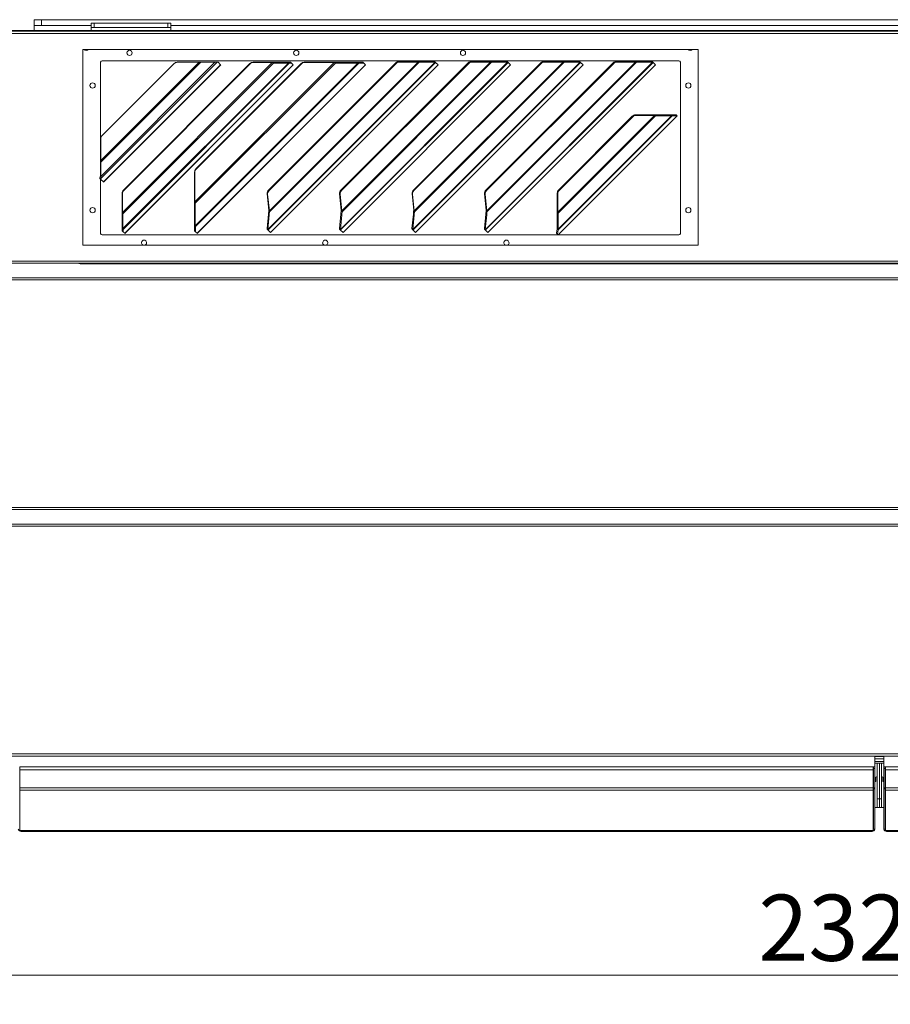
# Model space of a CAD drawing. Units: millimetres. Extents: x 182 to 22291, y 332 to 5832.
# Drawn here: x 3568 to 4169, y 3258 to 3937 of the extents above; entities that cross this region are included whole.
import ezdxf

# ---------------------------------------------------------------- set-up
doc = ezdxf.new("R2010")
doc.units = ezdxf.units.MM
doc.header["$LTSCALE"] = 20
doc.layers.add('AM - Dimension', color=9, linetype='Continuous', lineweight=5, true_color=0x808080)
doc.layers.add('AM - Drawing', color=7, linetype='Continuous', lineweight=5)
doc.styles.add('Libre Frankling 9pkt Light', font='txt.shx')
doc.dimstyles.new('AM salgstegninger', dxfattribs={"dimscale": 20, "dimtxt": 2.28, "dimasz": 2, "dimexe": 1, "dimexo": 0.5, "dimgap": 0.5, "dimtad": 1, "dimdec": 0, "dimrnd": 1e-08, "dimtxsty": 'Libre Frankling 9pkt Light', "dimblk": 'Filled-2', "dimcen": 0.09, "dimdle": 6, "dimclrd": 8, "dimclre": 8, "dimclrt": 7, "dimadec": 0, "dimazin": 2, "dimtfac": 1, "dimtdec": 0, "dimtmove": 0, "dimatfit": 3, "dimldrblk": 'Filled-2', "dimfxl": 1, "dimtolj": 1, "dimlwd": 0, "dimlwe": 0, "dimarcsym": 0})

# ---------------------------------------------------------------- blocks, each defined once
blk = doc.blocks.new('Filled-2')
at = {"color": 0}
for p, q in [((0, 0), (-1, 0.25)), ((-1, 0.25), (-1, -0.25)), ((-1, 0), (0, 0)), ((-1, -0.25), (0, 0))]:
    blk.add_line(p, q, dxfattribs=at)
at = {"color": 0, "flags": 128}
blk.add_lwpolyline([(-1, -0.25), (0, 0), (-1, 0.25), (-1, -0.25)], dxfattribs=at)
at = {"color": 0}
blk.add_solid([(-1, -0.25), (0, 0), (-1, 0.25), (-1, -0.25)], dxfattribs=at)
blk = doc.blocks.new('*D65')
at = {"layer": 'AM - Dimension', "color": 8, "lineweight": 0, "transparency": 16777216}
for p, q in [((2999.39, 3420.3), (2999.39, 3257.56)), ((5323.64, 3420.8), (5323.64, 3257.56)), ((3039.39, 3277.56), (5283.64, 3277.56))]:
    blk.add_line(p, q, dxfattribs=at)
at = {"layer": 'Defpoints', "color": 0, "transparency": 16777216}
for p in [(2999.39, 3430.3), (5323.64, 3430.8), (5323.64, 3277.56)]:
    blk.add_point(p, dxfattribs=at)
at = {"layer": 'AM - Dimension', "color": 8, "lineweight": 0, "transparency": 16777216, "xscale": 40, "yscale": 40, "zscale": 40, "rotation": 180}
blk.add_blockref('Filled-2', (2999.39, 3277.56), dxfattribs=at)
at = {"layer": 'AM - Dimension', "color": 8, "lineweight": 0, "transparency": 16777216, "xscale": 40, "yscale": 40, "zscale": 40}
blk.add_blockref('Filled-2', (5323.64, 3277.56), dxfattribs=at)
at = {"layer": 'AM - Dimension', "color": 7, "lineweight": 5, "transparency": 16777216, "insert": (4077.91, 3310.36), "char_height": 45.6, "attachment_point": 4, "style": 'Libre Frankling 9pkt Light'}
blk.add_mtext('\\A1;2324', dxfattribs=at)

msp = doc.modelspace()

# ---------------------------------------------------------------- linework, layer by layer
at = {"layer": 'AM - Drawing'}
for p, q in [((3578.39, 3936.8), (3583.39, 3936.8)), ((3578.39, 3936.8), (3578.39, 3932.8)), ((3583.39, 3932.8), (3583.39, 3936.8)), ((4921.79, 3936.8), (3583.39, 3936.8)), ((3617.64, 3934.45), (3617.64, 3931.45)), ((3617.64, 3934.45), (3619.64, 3934.45)), ((3619.64, 3931.45), (3619.64, 3934.45)), ((3670.64, 3934.45), (3619.64, 3934.45)), ((3670.64, 3934.45), (3672.64, 3934.45)), ((3670.64, 3934.45), (3670.64, 3931.45)), ((3672.64, 3931.45), (3672.64, 3934.45)), ((3005.25, 3928.8), (5317.53, 3928.8)), ((5317.53, 3927.3), (3005.25, 3927.3)), ((5304.89, 3929.4), (3017.89, 3929.4)), ((3583.39, 3932.8), (3578.39, 3932.8)), ((3578.39, 3929.4), (3578.39, 3932.8)), ((3583.39, 3932.8), (3617.64, 3932.8)), ((3619.64, 3931.45), (3617.64, 3931.45)), ((3617.64, 3929.4), (3617.64, 3931.45)), ((3619.64, 3931.45), (3670.64, 3931.45)), ((3672.64, 3931.45), (3670.64, 3931.45)), ((3672.64, 3932.8), (4812.64, 3932.8)), ((3672.64, 3929.4), (3672.64, 3931.45)), ((3611.89, 3916.3), (4036.39, 3916.3)), ((3611.89, 3781.3), (3611.89, 3916.3)), ((4036.39, 3916.3), (4036.39, 3781.3)), ((3624.14, 3838.91), (3624.14, 3907.4)), ((3624.36, 3839.59), (3692.18, 3907.4)), ((3704.58, 3907.4), (3624.36, 3827.19)), ((3624.36, 3828.72), (3703.05, 3907.4)), ((3693.26, 3907.4), (3624.36, 3838.5)), ((3625.14, 3908.4), (4023.14, 3908.4)), ((3674.89, 3906.52), (3625.24, 3856.87)), ((3626.09, 3824.87), (3706.9, 3905.67)), ((3639.19, 3803.85), (3742.56, 3907.22)), ((3743.51, 3906.9), (3639.51, 3802.9)), ((3639.51, 3792.72), (3753.69, 3906.9)), ((3754.24, 3906.72), (3639.69, 3792.17)), ((3639.91, 3819.22), (3727.19, 3906.5)), ((3727.38, 3906.32), (3640.09, 3819.03)), ((3677.01, 3907.4), (3692.18, 3907.4)), ((3689.19, 3811.17), (3785.24, 3907.22)), ((3786.19, 3906.9), (3689.51, 3810.22)), ((3689.51, 3794.68), (3801.73, 3906.9)), ((3802.28, 3906.72), (3689.69, 3794.13)), ((3689.91, 3833.86), (3762.55, 3906.5)), ((3762.74, 3906.32), (3690.09, 3833.67)), ((3693.26, 3907.4), (3692.18, 3907.4)), ((3693.26, 3907.4), (3703.05, 3907.4)), ((3704.58, 3907.4), (3703.05, 3907.4)), ((3704.58, 3907.4), (3705.17, 3907.4)), ((3706.9, 3905.67), (3705.17, 3907.4)), ((3707.01, 3905.56), (3706.9, 3905.67)), ((3727.38, 3906.32), (3727.19, 3906.5)), ((3729.35, 3907.4), (3729.53, 3907.22)), ((3742.38, 3907.4), (3729.35, 3907.4)), ((3729.53, 3907.22), (3742.56, 3907.22)), ((3739.58, 3792.05), (3854.92, 3907.39)), ((3855.27, 3907.27), (3739.72, 3791.72)), ((3827.75, 3907), (3739.99, 3819.24)), ((3828.11, 3906.65), (3740.34, 3818.88)), ((3740.58, 3804.96), (3843.23, 3907.61)), ((3843.91, 3907.39), (3740.71, 3804.2)), ((3742.56, 3907.22), (3742.38, 3907.4)), ((3742.38, 3907.4), (3743.01, 3907.4)), ((3742.56, 3907.22), (3743.51, 3906.9)), ((3753.19, 3907.4), (3743.01, 3907.4)), ((3743.51, 3906.9), (3743.01, 3907.4)), ((3743.51, 3906.9), (3753.69, 3906.9)), ((3753.19, 3907.4), (3753.56, 3907.4)), ((3753.69, 3906.9), (3753.19, 3907.4)), ((3755.17, 3907.4), (3753.56, 3907.4)), ((3754.24, 3906.72), (3753.56, 3907.4)), ((3753.69, 3906.9), (3754.24, 3906.72)), ((3754.24, 3906.72), (3755.85, 3906.72)), ((3755.85, 3906.72), (3755.17, 3907.4)), ((3756.96, 3905.61), (3755.85, 3906.72)), ((3762.74, 3906.32), (3762.55, 3906.5)), ((3764.7, 3907.4), (3764.89, 3907.22)), ((3785.06, 3907.4), (3764.7, 3907.4)), ((3764.89, 3907.22), (3785.24, 3907.22)), ((3785.24, 3907.22), (3785.06, 3907.4)), ((3785.06, 3907.4), (3785.69, 3907.4)), ((3785.24, 3907.22), (3786.19, 3906.9)), ((3801.23, 3907.4), (3785.69, 3907.4)), ((3786.19, 3906.9), (3785.69, 3907.4)), ((3786.19, 3906.9), (3801.73, 3906.9)), ((3789.58, 3792.05), (3904.92, 3907.39)), ((3905.27, 3907.27), (3789.72, 3791.72)), ((3877.75, 3907), (3789.99, 3819.24)), ((3878.11, 3906.65), (3790.34, 3818.88)), ((3790.58, 3804.96), (3893.23, 3907.61)), ((3893.91, 3907.39), (3790.71, 3804.2)), ((3801.23, 3907.4), (3801.6, 3907.4)), ((3801.73, 3906.9), (3801.23, 3907.4)), ((3805.17, 3907.4), (3801.6, 3907.4)), ((3802.28, 3906.72), (3801.6, 3907.4)), ((3801.73, 3906.9), (3802.28, 3906.72)), ((3802.28, 3906.72), (3805.85, 3906.72)), ((3805.85, 3906.72), (3805.17, 3907.4)), ((3806.96, 3905.61), (3805.85, 3906.72)), ((3828.11, 3906.65), (3827.75, 3907)), ((3842.88, 3907.97), (3829.99, 3907.97)), ((3830.35, 3907.61), (3829.99, 3907.97)), ((3830.35, 3907.61), (3843.23, 3907.61)), ((3839.58, 3792.05), (3954.92, 3907.39)), ((3955.27, 3907.27), (3839.72, 3791.72)), ((3927.75, 3907), (3839.99, 3819.24)), ((3928.11, 3906.65), (3840.34, 3818.88)), ((3840.58, 3804.96), (3943.23, 3907.61)), ((3943.91, 3907.39), (3840.71, 3804.2)), ((3843.23, 3907.61), (3842.88, 3907.97)), ((3843.33, 3907.97), (3843.49, 3907.81)), ((3854.34, 3907.97), (3843.33, 3907.97)), ((3843.49, 3907.81), (3843.91, 3907.39)), ((3843.91, 3907.39), (3854.92, 3907.39)), ((3854.92, 3907.39), (3854.34, 3907.97)), ((3854.6, 3907.97), (3854.58, 3907.97)), ((3854.58, 3907.97), (3855.27, 3907.27)), ((3855.3, 3907.27), (3854.6, 3907.97)), ((3855.27, 3907.27), (3855.3, 3907.27)), ((3856.99, 3905.58), (3855.3, 3907.27)), ((3878.11, 3906.65), (3877.75, 3907)), ((3892.88, 3907.97), (3879.99, 3907.97)), ((3880.35, 3907.61), (3879.99, 3907.97)), ((3880.35, 3907.61), (3893.23, 3907.61)), ((3889.58, 3792.05), (4004.92, 3907.39)), ((4005.27, 3907.27), (3889.72, 3791.72)), ((3977.75, 3907), (3889.99, 3819.24)), ((3978.11, 3906.65), (3890.34, 3818.88)), ((3890.58, 3804.96), (3993.23, 3907.61)), ((3993.91, 3907.39), (3890.71, 3804.2)), ((3893.23, 3907.61), (3892.88, 3907.97)), ((3893.33, 3907.97), (3893.49, 3907.81)), ((3904.34, 3907.97), (3893.33, 3907.97)), ((3893.49, 3907.81), (3893.91, 3907.39)), ((3893.91, 3907.39), (3904.92, 3907.39)), ((3904.92, 3907.39), (3904.34, 3907.97)), ((3904.6, 3907.97), (3904.58, 3907.97)), ((3904.58, 3907.97), (3905.27, 3907.27)), ((3905.3, 3907.27), (3904.6, 3907.97)), ((3905.27, 3907.27), (3905.3, 3907.27)), ((3906.99, 3905.58), (3905.3, 3907.27)), ((3928.11, 3906.65), (3927.75, 3907)), ((3942.88, 3907.97), (3929.99, 3907.97)), ((3930.35, 3907.61), (3929.99, 3907.97)), ((3930.35, 3907.61), (3943.23, 3907.61)), ((3943.23, 3907.61), (3942.88, 3907.97)), ((3943.33, 3907.97), (3943.49, 3907.81)), ((3954.34, 3907.97), (3943.33, 3907.97)), ((3943.49, 3907.81), (3943.91, 3907.39)), ((3943.91, 3907.39), (3954.92, 3907.39)), ((3954.92, 3907.39), (3954.34, 3907.97)), ((3954.6, 3907.97), (3954.58, 3907.97)), ((3954.58, 3907.97), (3955.27, 3907.27)), ((3955.3, 3907.27), (3954.6, 3907.97)), ((3955.27, 3907.27), (3955.3, 3907.27)), ((3956.99, 3905.58), (3955.3, 3907.27)), ((3978.11, 3906.65), (3977.75, 3907)), ((3992.88, 3907.97), (3979.99, 3907.97)), ((3980.35, 3907.61), (3979.99, 3907.97)), ((3980.35, 3907.61), (3993.23, 3907.61)), ((3993.23, 3907.61), (3992.88, 3907.97)), ((3993.33, 3907.97), (3993.49, 3907.81)), ((4004.34, 3907.97), (3993.33, 3907.97)), ((3993.49, 3907.81), (3993.91, 3907.39)), ((3993.91, 3907.39), (4004.92, 3907.39)), ((4004.92, 3907.39), (4004.34, 3907.97)), ((4004.6, 3907.97), (4004.58, 3907.97)), ((4004.58, 3907.97), (4005.27, 3907.27)), ((4005.3, 3907.27), (4004.6, 3907.97)), ((4005.27, 3907.27), (4005.3, 3907.27)), ((4006.99, 3905.58), (4005.3, 3907.27)), ((4024.14, 3907.4), (4024.14, 3789.4)), ((3707.01, 3905.56), (3626.2, 3824.76)), ((3640.8, 3789.45), (3756.96, 3905.61)), ((3757.01, 3905.56), (3640.85, 3789.4)), ((3690.8, 3789.45), (3806.96, 3905.61)), ((3807.01, 3905.56), (3690.85, 3789.4)), ((3741.39, 3789.99), (3856.99, 3905.58)), ((3857.01, 3905.56), (3741.41, 3789.97)), ((3757.01, 3905.56), (3756.96, 3905.61)), ((3791.39, 3789.99), (3906.99, 3905.58)), ((3907.01, 3905.56), (3791.41, 3789.97)), ((3807.01, 3905.56), (3806.96, 3905.61)), ((3841.39, 3789.99), (3956.99, 3905.58)), ((3957.01, 3905.56), (3841.41, 3789.97)), ((3857.01, 3905.56), (3856.99, 3905.58)), ((3891.39, 3789.99), (4006.99, 3905.58)), ((4007.01, 3905.56), (3891.41, 3789.97)), ((3907.01, 3905.56), (3906.99, 3905.58)), ((3957.01, 3905.56), (3956.99, 3905.58)), ((4007.01, 3905.56), (4006.99, 3905.58)), ((3939.57, 3803.95), (4006.39, 3870.78)), ((3939.8, 3792.26), (4018.08, 3870.55)), ((4007.07, 3870.55), (3939.8, 3803.28)), ((3939.9, 3788.5), (4021.83, 3870.43)), ((4018.43, 3870.43), (3939.91, 3791.91)), ((4021.87, 3870.42), (3939.92, 3788.48)), ((3990.92, 3870.16), (3940.19, 3819.43)), ((3991.27, 3869.81), (3940.54, 3819.08)), ((3991.27, 3869.81), (3990.92, 3870.16)), ((4006.04, 3871.13), (3993.15, 3871.13)), ((3993.51, 3870.78), (3993.15, 3871.13)), ((3993.51, 3870.78), (4006.39, 3870.78)), ((4006.39, 3870.78), (4006.04, 3871.13)), ((4017.5, 3871.13), (4006.49, 3871.13)), ((4006.49, 3871.13), (4006.65, 3870.97)), ((4006.65, 3870.97), (4007.07, 3870.55)), ((4007.07, 3870.55), (4018.08, 3870.55)), ((4017.5, 3871.13), (4018.08, 3870.55)), ((4021.14, 3871.13), (4017.74, 3871.13)), ((4017.74, 3871.13), (4018.43, 3870.43)), ((4018.43, 3870.43), (4021.83, 3870.43)), ((4021.14, 3871.13), (4021.83, 3870.43)), ((4021.16, 3871.13), (4021.87, 3870.42)), ((3624.36, 3839.59), (3624.36, 3854.75)), ((3624.36, 3838.5), (3624.09, 3838.77)), ((3624.09, 3838.77), (3624.09, 3828.99)), ((3624.36, 3828.72), (3624.36, 3838.5)), ((3689.19, 3831.52), (3689.01, 3831.71)), ((3689.01, 3831.71), (3689.01, 3811.36)), ((3689.19, 3811.17), (3689.19, 3831.52)), ((3689.91, 3833.86), (3690.09, 3833.67)), ((3624.36, 3827.19), (3623.71, 3827.84)), ((3623.71, 3827.84), (3623.71, 3827.25)), ((3624.36, 3826.6), (3623.71, 3827.25)), ((3624.23, 3828.86), (3624.09, 3828.99)), ((3624.14, 3789.4), (3624.14, 3826.82)), ((3624.36, 3828.72), (3624.23, 3828.86)), ((3624.36, 3826.6), (3624.36, 3827.19)), ((3626.09, 3824.87), (3624.36, 3826.6)), ((3626.09, 3824.87), (3626.17, 3824.79)), ((3626.17, 3824.79), (3626.2, 3824.76)), ((3639.91, 3819.22), (3640.09, 3819.03)), ((3739.99, 3819.24), (3740.34, 3818.88)), ((3789.99, 3819.24), (3790.34, 3818.88)), ((3839.99, 3819.24), (3840.34, 3818.88)), ((3889.99, 3819.24), (3890.34, 3818.88)), ((3940.19, 3819.43), (3940.54, 3819.08)), ((3639.19, 3816.88), (3639.01, 3817.06)), ((3639.01, 3817.06), (3639.01, 3804.03)), ((3639.19, 3803.85), (3639.19, 3816.88)), ((3689.19, 3811.17), (3689.01, 3811.36)), ((3689.11, 3810.62), (3689.01, 3810.72)), ((3689.01, 3810.72), (3689.01, 3795.18)), ((3689.51, 3810.22), (3689.11, 3810.62)), ((3739.04, 3816.72), (3739.39, 3816.37)), ((3739.04, 3816.72), (3740.22, 3805.31)), ((3740.58, 3804.96), (3739.39, 3816.37)), ((3789.04, 3816.72), (3789.39, 3816.37)), ((3789.04, 3816.72), (3790.22, 3805.31)), ((3790.58, 3804.96), (3789.39, 3816.37)), ((3839.04, 3816.72), (3839.39, 3816.37)), ((3839.04, 3816.72), (3840.22, 3805.31)), ((3840.58, 3804.96), (3839.39, 3816.37)), ((3889.04, 3816.72), (3889.39, 3816.37)), ((3889.04, 3816.72), (3890.22, 3805.31)), ((3890.58, 3804.96), (3889.39, 3816.37)), ((3939.57, 3816.84), (3939.22, 3817.19)), ((3939.22, 3817.19), (3939.22, 3804.31)), ((3939.57, 3803.95), (3939.57, 3816.84)), ((3639.19, 3803.85), (3639.01, 3804.03)), ((3689.51, 3794.68), (3689.51, 3810.22)), ((3740.13, 3804.77), (3739.97, 3803.14)), ((3740.39, 3804.52), (3740.13, 3804.77)), ((3740.38, 3805.16), (3740.22, 3805.31)), ((3740.58, 3804.96), (3740.38, 3805.16)), ((3740.71, 3804.2), (3740.39, 3804.52)), ((3740.55, 3802.56), (3740.71, 3804.2)), ((3790.13, 3804.77), (3789.97, 3803.14)), ((3790.39, 3804.52), (3790.13, 3804.77)), ((3790.38, 3805.16), (3790.22, 3805.31)), ((3790.58, 3804.96), (3790.38, 3805.16)), ((3790.71, 3804.2), (3790.39, 3804.52)), ((3790.55, 3802.56), (3790.71, 3804.2)), ((3840.13, 3804.77), (3839.97, 3803.14)), ((3840.39, 3804.52), (3840.13, 3804.77)), ((3840.38, 3805.16), (3840.22, 3805.31)), ((3840.58, 3804.96), (3840.38, 3805.16)), ((3840.71, 3804.2), (3840.39, 3804.52)), ((3840.55, 3802.56), (3840.71, 3804.2)), ((3890.13, 3804.77), (3889.97, 3803.14)), ((3890.39, 3804.52), (3890.13, 3804.77)), ((3890.38, 3805.16), (3890.22, 3805.31)), ((3890.58, 3804.96), (3890.38, 3805.16)), ((3890.71, 3804.2), (3890.39, 3804.52)), ((3890.55, 3802.56), (3890.71, 3804.2)), ((3939.57, 3803.95), (3939.22, 3804.31)), ((3939.38, 3803.7), (3939.22, 3803.86)), ((3939.22, 3803.86), (3939.22, 3792.84)), ((3639.11, 3803.3), (3639.01, 3803.4)), ((3639.01, 3803.4), (3639.01, 3793.22)), ((3639.51, 3802.9), (3639.11, 3803.3)), ((3639.51, 3792.72), (3639.51, 3802.9)), ((3739.98, 3802.67), (3738.98, 3792.66)), ((3739.56, 3792.08), (3740.56, 3802.1)), ((3740.55, 3802.56), (3739.97, 3803.14)), ((3739.97, 3803.14), (3739.98, 3802.67)), ((3740.56, 3802.1), (3739.98, 3802.67)), ((3740.56, 3802.1), (3740.55, 3802.56)), ((3789.98, 3802.67), (3788.98, 3792.66)), ((3789.56, 3792.08), (3790.56, 3802.1)), ((3790.55, 3802.56), (3789.97, 3803.14)), ((3789.97, 3803.14), (3789.98, 3802.67)), ((3790.56, 3802.1), (3789.98, 3802.67)), ((3790.56, 3802.1), (3790.55, 3802.56)), ((3839.98, 3802.67), (3838.98, 3792.66)), ((3839.56, 3792.08), (3840.56, 3802.1)), ((3840.55, 3802.56), (3839.97, 3803.14)), ((3839.97, 3803.14), (3839.98, 3802.67)), ((3840.56, 3802.1), (3839.98, 3802.67)), ((3840.56, 3802.1), (3840.55, 3802.56)), ((3889.98, 3802.67), (3888.98, 3792.66)), ((3889.56, 3792.08), (3890.56, 3802.1)), ((3890.55, 3802.56), (3889.97, 3803.14)), ((3889.97, 3803.14), (3889.98, 3802.67)), ((3890.56, 3802.1), (3889.98, 3802.67)), ((3890.56, 3802.1), (3890.55, 3802.56)), ((3939.8, 3803.28), (3939.38, 3803.7)), ((3939.8, 3792.26), (3939.8, 3803.28)), ((3639.51, 3792.72), (3639.01, 3793.22)), ((3639.69, 3792.17), (3639.01, 3792.85)), ((3639.01, 3792.85), (3639.01, 3791.24)), ((3639.69, 3790.56), (3639.01, 3791.24)), ((3639.69, 3790.56), (3639.69, 3792.17)), ((3640.8, 3789.45), (3639.69, 3790.56)), ((3689.51, 3794.68), (3689.01, 3795.18)), ((3689.69, 3794.13), (3689.01, 3794.81)), ((3689.01, 3794.81), (3689.01, 3791.24)), ((3689.69, 3790.56), (3689.01, 3791.24)), ((3689.69, 3790.56), (3689.69, 3794.13)), ((3690.8, 3789.45), (3689.69, 3790.56)), ((3739.56, 3792.08), (3738.98, 3792.66)), ((3738.98, 3792.66), (3739, 3792.63)), ((3739.25, 3792.37), (3739, 3792.63)), ((3739.33, 3792.11), (3739.02, 3792.42)), ((3739.02, 3792.42), (3739.02, 3792.39)), ((3739.72, 3791.69), (3739.02, 3792.39)), ((3739.02, 3792.39), (3739.02, 3792.36)), ((3739.72, 3791.66), (3739.02, 3792.36)), ((3739.58, 3792.05), (3739.25, 3792.37)), ((3739.72, 3791.72), (3739.33, 3792.11)), ((3739.58, 3792.05), (3739.56, 3792.08)), ((3739.72, 3791.69), (3739.72, 3791.72)), ((3739.72, 3791.66), (3739.72, 3791.69)), ((3741.39, 3789.99), (3739.72, 3791.66)), ((3789.56, 3792.08), (3788.98, 3792.66)), ((3788.98, 3792.66), (3789, 3792.63)), ((3789.25, 3792.37), (3789, 3792.63)), ((3789.33, 3792.11), (3789.02, 3792.42)), ((3789.02, 3792.42), (3789.02, 3792.39)), ((3789.72, 3791.69), (3789.02, 3792.39)), ((3789.02, 3792.39), (3789.02, 3792.36)), ((3789.72, 3791.66), (3789.02, 3792.36)), ((3789.58, 3792.05), (3789.25, 3792.37)), ((3789.72, 3791.72), (3789.33, 3792.11)), ((3789.58, 3792.05), (3789.56, 3792.08)), ((3789.72, 3791.69), (3789.72, 3791.72)), ((3789.72, 3791.66), (3789.72, 3791.69)), ((3791.39, 3789.99), (3789.72, 3791.66)), ((3839.56, 3792.08), (3838.98, 3792.66)), ((3838.98, 3792.66), (3839, 3792.63)), ((3839.25, 3792.37), (3839, 3792.63)), ((3839.33, 3792.11), (3839.02, 3792.42)), ((3839.02, 3792.42), (3839.02, 3792.39)), ((3839.72, 3791.69), (3839.02, 3792.39)), ((3839.02, 3792.39), (3839.02, 3792.36)), ((3839.72, 3791.66), (3839.02, 3792.36)), ((3839.58, 3792.05), (3839.25, 3792.37)), ((3839.72, 3791.72), (3839.33, 3792.11)), ((3839.58, 3792.05), (3839.56, 3792.08)), ((3839.72, 3791.69), (3839.72, 3791.72)), ((3839.72, 3791.66), (3839.72, 3791.69)), ((3841.39, 3789.99), (3839.72, 3791.66)), ((3889.56, 3792.08), (3888.98, 3792.66)), ((3888.98, 3792.66), (3889, 3792.63)), ((3889.25, 3792.37), (3889, 3792.63)), ((3889.33, 3792.11), (3889.02, 3792.42)), ((3889.02, 3792.42), (3889.02, 3792.39)), ((3889.72, 3791.69), (3889.02, 3792.39)), ((3889.02, 3792.39), (3889.02, 3792.36)), ((3889.72, 3791.66), (3889.02, 3792.36)), ((3889.58, 3792.05), (3889.25, 3792.37)), ((3889.72, 3791.72), (3889.33, 3792.11)), ((3889.58, 3792.05), (3889.56, 3792.08)), ((3889.72, 3791.69), (3889.72, 3791.72)), ((3889.72, 3791.66), (3889.72, 3791.69)), ((3891.39, 3789.99), (3889.72, 3791.66)), ((3939.22, 3792.61), (3938.65, 3789.47)), ((3939.8, 3792.26), (3939.22, 3792.84)), ((3939.58, 3792.25), (3939.22, 3792.61)), ((3939.35, 3788.77), (3939.91, 3791.91)), ((3939.91, 3791.91), (3939.58, 3792.25)), ((4023.14, 3788.4), (3625.14, 3788.4)), ((3640.8, 3789.45), (3640.85, 3789.4)), ((3690.8, 3789.45), (3690.85, 3789.4)), ((3741.39, 3789.99), (3741.41, 3789.97)), ((3791.39, 3789.99), (3791.41, 3789.97)), ((3841.39, 3789.99), (3841.41, 3789.97)), ((3891.39, 3789.99), (3891.41, 3789.97)), ((3939.35, 3788.77), (3938.65, 3789.47)), ((3939.9, 3788.5), (3939.35, 3788.77)), ((3939.9, 3788.5), (3939.92, 3788.48)), ((4036.39, 3781.3), (3611.89, 3781.3)), ((5317.53, 3770.3), (3005.25, 3770.3)), ((3005.25, 3768.8), (5317.53, 3768.8)), ((3610.14, 3768.4), (4868.14, 3768.4)), ((3005.25, 3758.8), (5317.53, 3758.8)), ((5317.53, 3757.3), (3005.25, 3757.3)), ((3005.25, 3600.3), (5317.53, 3600.3)), ((5317.53, 3598.8), (3005.25, 3598.8)), ((3005.25, 3588.8), (5317.53, 3588.8)), ((5317.53, 3587.3), (3005.25, 3587.3)), ((3005.25, 3430.3), (5317.53, 3430.3)), ((5317.53, 3428.8), (3005.25, 3428.8)), ((4158.34, 3428.8), (4158.34, 3421.3)), ((4164.44, 3428.4), (4158.34, 3428.4)), ((4158.34, 3426.9), (4164.44, 3426.9)), ((4158.34, 3425.01), (4164.44, 3425.01)), ((4158.34, 3423.9), (4164.44, 3423.9)), ((4159.89, 3423.9), (4159.89, 3399.3)), ((4161.39, 3399.3), (4161.39, 3423.9)), ((4161.39, 3423.9), (4161.39, 3399.3)), ((4162.89, 3399.3), (4162.89, 3423.9)), ((4164.44, 3421.3), (4164.44, 3428.8)), ((3568.34, 3421.3), (3568.54, 3421.3)), ((3568.54, 3421.3), (4157.14, 3421.3)), ((3568.54, 3421.3), (3568.54, 3419.3)), ((3568.54, 3419.3), (4157.14, 3419.3)), ((3568.54, 3406.8), (3568.54, 3419.3)), ((4157.14, 3419.3), (4157.14, 3421.3)), ((4157.14, 3421.3), (4157.34, 3421.3)), ((4157.14, 3419.3), (4157.14, 3406.8)), ((4157.34, 3420.3), (4157.34, 3421.3)), ((4158.34, 3421.3), (4157.34, 3421.3)), ((4157.34, 3420.3), (4157.34, 3406.89)), ((4158.34, 3420.3), (4157.34, 3420.3)), ((4158.34, 3420.3), (4158.34, 3421.3)), ((4158.34, 3420.3), (4158.34, 3406.89)), ((4164.44, 3421.3), (4164.44, 3420.3)), ((4164.44, 3421.3), (4165.44, 3421.3)), ((4164.44, 3406.89), (4164.44, 3420.3)), ((4164.44, 3420.3), (4165.44, 3420.3)), ((4165.64, 3421.3), (4165.44, 3421.3)), ((4165.44, 3421.3), (4165.44, 3420.3)), ((4165.44, 3406.89), (4165.44, 3420.3)), ((4165.64, 3421.3), (4754.24, 3421.3)), ((4165.64, 3421.3), (4165.64, 3419.3)), ((4165.64, 3419.3), (4754.24, 3419.3)), ((4165.64, 3406.8), (4165.64, 3419.3)), ((3568.54, 3412.8), (3568.34, 3412.8)), ((4157.34, 3412.8), (4157.14, 3412.8)), ((4158.34, 3411.3), (4158.94, 3411.3)), ((4159.89, 3414.69), (4158.94, 3414.3)), ((4158.94, 3411.3), (4158.94, 3414.3)), ((4163.84, 3414.3), (4162.89, 3414.69)), ((4163.84, 3414.3), (4163.84, 3411.3)), ((4163.84, 3411.3), (4164.44, 3411.3)), ((4165.64, 3412.8), (4165.44, 3412.8)), ((3568.54, 3406.8), (4157.14, 3406.8)), ((3568.54, 3406.8), (3568.54, 3405.39)), ((3568.54, 3405.39), (4157.14, 3405.39)), ((3568.54, 3377.6), (3568.54, 3405.39)), ((4157.14, 3405.39), (4157.14, 3406.8)), ((4157.14, 3405.39), (4157.14, 3377.6)), ((4157.34, 3406.18), (4157.34, 3406.89)), ((4158.34, 3406.89), (4157.34, 3406.89)), ((4157.34, 3406.18), (4157.34, 3378.45)), ((4158.34, 3406.18), (4157.34, 3406.18)), ((4158.34, 3406.18), (4158.34, 3406.89)), ((4158.34, 3406.18), (4158.34, 3378.45)), ((4164.44, 3406.89), (4164.44, 3406.18)), ((4164.44, 3406.89), (4165.44, 3406.89)), ((4164.44, 3378.45), (4164.44, 3406.18)), ((4164.44, 3406.18), (4165.44, 3406.18)), ((4165.44, 3406.89), (4165.44, 3406.18)), ((4165.44, 3378.45), (4165.44, 3406.18)), ((4165.64, 3406.8), (4754.24, 3406.8)), ((4165.64, 3406.8), (4165.64, 3405.39)), ((4165.64, 3405.39), (4754.24, 3405.39)), ((4165.64, 3377.6), (4165.64, 3405.39)), ((4159.84, 3393.3), (4159.84, 3396.3)), ((4159.84, 3396.3), (4159.89, 3396.3)), ((4159.89, 3399.3), (4159.89, 3393.3)), ((4161.39, 3399.3), (4159.89, 3399.3)), ((4161.39, 3393.3), (4161.39, 3399.3)), ((4161.39, 3399.3), (4161.39, 3393.3)), ((4162.89, 3399.3), (4161.39, 3399.3)), ((4162.89, 3393.3), (4162.89, 3399.3)), ((4162.89, 3396.3), (4162.94, 3396.3)), ((4162.94, 3393.3), (4162.94, 3396.3)), ((4158.34, 3393.43), (4159.84, 3393.3)), ((4159.89, 3393.3), (4161.39, 3393.3)), ((4161.39, 3393.3), (4162.89, 3393.3)), ((4164.44, 3393.43), (4162.94, 3393.3)), ((3569.34, 3377.39), (3568.84, 3377.39)), ((3569.34, 3377.39), (4156.34, 3377.39)), ((3569.34, 3377.39), (3569.34, 3376.8)), ((3569.34, 3376.8), (4156.34, 3376.8)), ((4156.34, 3377.39), (4156.34, 3376.8)), ((4156.34, 3377.39), (4156.84, 3377.39)), ((4157.34, 3378.36), (4157.34, 3378.45)), ((4158.34, 3378.45), (4157.34, 3378.45)), ((4158.34, 3378.36), (4157.34, 3378.36)), ((4158.34, 3378.36), (4158.34, 3378.45)), ((4164.44, 3378.45), (4164.44, 3378.36)), ((4164.44, 3378.45), (4165.44, 3378.45)), ((4164.44, 3378.36), (4165.44, 3378.36)), ((4165.44, 3378.45), (4165.44, 3378.36)), ((4166.44, 3377.39), (4165.94, 3377.39)), ((4166.44, 3377.39), (4753.44, 3377.39)), ((4166.44, 3377.39), (4166.44, 3376.8)), ((4166.44, 3376.8), (4753.44, 3376.8))]:
    msp.add_line(p, q, dxfattribs=at)
for centre in [(3644.14, 3913.9), (3759.14, 3913.9), (3874.14, 3913.9), (3618.64, 3891.4), (4029.64, 3891.4), (3618.64, 3805.4), (4029.64, 3805.4)]:
    msp.add_circle(centre, 1.8, dxfattribs=at)
for centre, radius, start, end in [((3614.14, 3918.4), 2.75, 229.78583, 310.21417), ((4030.81, 3918.4), 2.75, 229.78583, 310.21417), ((3625.14, 3907.4), 1, 90, 180), ((3677.01, 3904.4), 3, 90, 135), ((4023.14, 3907.4), 1, 0, 90), ((3627.36, 3854.75), 3, 135, 180), ((3625.14, 3789.4), 1, 180, 270), ((3654.14, 3782.9), 1.8, 297.26604, 242.73396), ((3779.14, 3782.9), 1.8, 297.26604, 242.73396), ((3904.14, 3782.9), 1.8, 297.26604, 242.73396), ((4023.14, 3789.4), 1, 270, 0), ((3610.14, 3774.4), 6, 248.96053, 270), ((4156.34, 3419.3), 2, 60, 66.42182), ((4156.34, 3419.3), 1, 0, 36.8699), ((4166.44, 3419.3), 2, 113.57818, 120), ((4166.44, 3419.3), 1, 143.1301, 180), ((3569.34, 3378.8), 2, 192.75078, 270), ((3569.34, 3378.8), 1, 180, 216.8699), ((4156.34, 3378.8), 2, 270, 347.24922), ((4156.34, 3378.8), 1, 323.1301, 0), ((4166.44, 3378.8), 2, 192.75078, 270), ((4166.44, 3378.8), 1, 180, 216.8699)]:
    msp.add_arc(centre, radius, start, end, dxfattribs=at)
for centre, major_axis, ratio, start_param, end_param in [((3729.24, 3904.45), (2.12, 2.12), 0.965926, 0.768068, 1.570796), ((3729.43, 3904.27), (-2.12, -2.12), 0.965926, 3.90966, 4.712389), ((3764.6, 3904.45), (2.12, 2.12), 0.965926, 0.768068, 1.570796), ((3764.78, 3904.27), (-2.12, -2.12), 0.965926, 3.90966, 4.712389), ((3829.59, 3905.16), (-2.12, -2.12), 0.866025, 3.855317, 4.712389), ((3829.94, 3904.81), (2.12, 2.12), 0.866025, 0.713724, 1.570796), ((3879.59, 3905.16), (-2.12, -2.12), 0.866025, 3.855317, 4.712389), ((3879.94, 3904.81), (2.12, 2.12), 0.866025, 0.713724, 1.570796), ((3929.59, 3905.16), (-2.12, -2.12), 0.866025, 3.855317, 4.712389), ((3929.94, 3904.81), (2.12, 2.12), 0.866025, 0.713724, 1.570796), ((3979.59, 3905.16), (-2.12, -2.12), 0.866025, 3.855317, 4.712389), ((3979.94, 3904.81), (2.12, 2.12), 0.866025, 0.713724, 1.570796), ((3992.75, 3868.32), (-2.12, -2.12), 0.866025, 3.855317, 4.712389), ((3993.11, 3867.97), (2.12, 2.12), 0.866025, 0.713724, 1.570796), ((3691.96, 3831.81), (2.12, 2.12), 0.965926, 1.570796, 2.373525), ((3692.14, 3831.63), (-2.12, -2.12), 0.965926, 4.712389, 5.515118), ((3641.96, 3817.17), (2.12, 2.12), 0.965926, 1.570796, 2.373525), ((3642.14, 3816.98), (-2.12, -2.12), 0.965926, 4.712389, 5.515118), ((3741.83, 3817.4), (-2.12, -2.12), 0.866025, 4.712389, 5.670524), ((3742.18, 3817.04), (2.12, 2.12), 0.866025, 1.570796, 2.528931), ((3791.83, 3817.4), (-2.12, -2.12), 0.866025, 4.712389, 5.670524), ((3792.18, 3817.04), (2.12, 2.12), 0.866025, 1.570796, 2.528931), ((3841.83, 3817.4), (-2.12, -2.12), 0.866025, 4.712389, 5.670524), ((3842.18, 3817.04), (2.12, 2.12), 0.866025, 1.570796, 2.528931), ((3891.83, 3817.4), (-2.12, -2.12), 0.866025, 4.712389, 5.670524), ((3892.18, 3817.04), (2.12, 2.12), 0.866025, 1.570796, 2.528931), ((3942.02, 3817.59), (2.12, 2.12), 0.866025, 1.570796, 2.427868), ((3942.38, 3817.24), (-2.12, -2.12), 0.866025, 4.712389, 5.569461), ((3568.84, 3377.6), (-0.3, 0), 0.707107, 0, 1.570796), ((4156.84, 3377.6), (0.3, 0), 0.707107, 4.712389, 6.283185), ((4165.94, 3377.6), (-0.3, 0), 0.707107, 0, 1.570796)]:
    msp.add_ellipse(centre, major_axis=major_axis, ratio=ratio, start_param=start_param, end_param=end_param, dxfattribs=at)
for points in [[(3843.33, 3907.97), (3843.19, 3907.95), (3843.04, 3907.95), (3842.88, 3907.97)], [(3843.23, 3907.61), (3843.48, 3907.51), (3843.71, 3907.43), (3843.91, 3907.39)], [(3854.58, 3907.97), (3854.52, 3907.95), (3854.44, 3907.95), (3854.34, 3907.97)], [(3854.92, 3907.39), (3855.08, 3907.31), (3855.2, 3907.27), (3855.27, 3907.27)], [(3893.33, 3907.97), (3893.19, 3907.95), (3893.04, 3907.95), (3892.88, 3907.97)], [(3893.23, 3907.61), (3893.48, 3907.51), (3893.71, 3907.43), (3893.91, 3907.39)], [(3904.58, 3907.97), (3904.52, 3907.95), (3904.44, 3907.95), (3904.34, 3907.97)], [(3904.92, 3907.39), (3905.08, 3907.31), (3905.2, 3907.27), (3905.27, 3907.27)], [(3943.33, 3907.97), (3943.19, 3907.95), (3943.04, 3907.95), (3942.88, 3907.97)], [(3943.23, 3907.61), (3943.48, 3907.51), (3943.71, 3907.43), (3943.91, 3907.39)], [(3954.58, 3907.97), (3954.52, 3907.95), (3954.44, 3907.95), (3954.34, 3907.97)], [(3954.92, 3907.39), (3955.08, 3907.31), (3955.2, 3907.27), (3955.27, 3907.27)], [(3993.33, 3907.97), (3993.19, 3907.95), (3993.04, 3907.95), (3992.88, 3907.97)], [(3993.23, 3907.61), (3993.48, 3907.51), (3993.71, 3907.43), (3993.91, 3907.39)], [(4004.58, 3907.97), (4004.52, 3907.95), (4004.44, 3907.95), (4004.34, 3907.97)], [(4004.92, 3907.39), (4005.08, 3907.31), (4005.2, 3907.27), (4005.27, 3907.27)], [(4006.49, 3871.13), (4006.36, 3871.11), (4006.2, 3871.12), (4006.04, 3871.13)], [(4006.39, 3870.78), (4006.65, 3870.67), (4006.88, 3870.59), (4007.07, 3870.55)], [(4017.74, 3871.13), (4017.68, 3871.11), (4017.6, 3871.11), (4017.5, 3871.13)], [(4018.08, 3870.55), (4018.24, 3870.47), (4018.36, 3870.43), (4018.43, 3870.43)], [(4021.16, 3871.13), (4021.16, 3871.13), (4021.15, 3871.13), (4021.14, 3871.13)], [(4021.83, 3870.43), (4021.85, 3870.42), (4021.86, 3870.42), (4021.87, 3870.42)], [(3624.36, 3839.59), (3624.28, 3839.31), (3624.19, 3839.04), (3624.09, 3838.77)], [(3624.36, 3838.5), (3624.37, 3838.86), (3624.37, 3839.22), (3624.36, 3839.59)], [(3624.09, 3828.99), (3624.01, 3828.56), (3623.89, 3828.17), (3623.71, 3827.84)], [(3624.36, 3827.19), (3624.48, 3827.58), (3624.45, 3828.12), (3624.36, 3828.72)], [(3689.01, 3811.36), (3689.02, 3811.13), (3689.03, 3810.91), (3689.01, 3810.72)], [(3689.51, 3810.22), (3689.44, 3810.5), (3689.32, 3810.83), (3689.19, 3811.17)], [(3639.01, 3804.03), (3639.02, 3803.81), (3639.03, 3803.59), (3639.01, 3803.4)], [(3639.51, 3802.9), (3639.44, 3803.18), (3639.32, 3803.51), (3639.19, 3803.85)], [(3740.22, 3805.31), (3740.21, 3805.12), (3740.18, 3804.94), (3740.13, 3804.77)], [(3740.71, 3804.2), (3740.7, 3804.42), (3740.65, 3804.68), (3740.58, 3804.96)], [(3790.22, 3805.31), (3790.21, 3805.12), (3790.18, 3804.94), (3790.13, 3804.77)], [(3790.71, 3804.2), (3790.7, 3804.42), (3790.65, 3804.68), (3790.58, 3804.96)], [(3840.22, 3805.31), (3840.21, 3805.12), (3840.18, 3804.94), (3840.13, 3804.77)], [(3840.71, 3804.2), (3840.7, 3804.42), (3840.65, 3804.68), (3840.58, 3804.96)], [(3890.22, 3805.31), (3890.21, 3805.12), (3890.18, 3804.94), (3890.13, 3804.77)], [(3890.71, 3804.2), (3890.7, 3804.42), (3890.65, 3804.68), (3890.58, 3804.96)], [(3939.22, 3804.31), (3939.23, 3804.14), (3939.23, 3803.99), (3939.22, 3803.86)], [(3939.8, 3803.28), (3939.75, 3803.47), (3939.67, 3803.7), (3939.57, 3803.95)], [(3639.01, 3793.22), (3639.03, 3793.07), (3639.04, 3792.95), (3639.01, 3792.85)], [(3639.69, 3792.17), (3639.69, 3792.29), (3639.62, 3792.48), (3639.51, 3792.72)], [(3689.01, 3795.18), (3689.03, 3795.03), (3689.04, 3794.91), (3689.01, 3794.81)], [(3689.69, 3794.13), (3689.69, 3794.26), (3689.62, 3794.44), (3689.51, 3794.68)], [(3739, 3792.63), (3739.03, 3792.54), (3739.04, 3792.46), (3739.02, 3792.42)], [(3739.72, 3791.72), (3739.72, 3791.79), (3739.67, 3791.9), (3739.58, 3792.05)], [(3789, 3792.63), (3789.03, 3792.54), (3789.04, 3792.46), (3789.02, 3792.42)], [(3789.72, 3791.72), (3789.72, 3791.79), (3789.67, 3791.9), (3789.58, 3792.05)], [(3839, 3792.63), (3839.03, 3792.54), (3839.04, 3792.46), (3839.02, 3792.42)], [(3839.72, 3791.72), (3839.72, 3791.79), (3839.67, 3791.9), (3839.58, 3792.05)], [(3889, 3792.63), (3889.03, 3792.54), (3889.04, 3792.46), (3889.02, 3792.42)], [(3889.72, 3791.72), (3889.72, 3791.79), (3889.67, 3791.9), (3889.58, 3792.05)], [(3939.22, 3792.84), (3939.24, 3792.74), (3939.24, 3792.67), (3939.22, 3792.61)], [(3939.91, 3791.91), (3939.92, 3791.99), (3939.88, 3792.11), (3939.8, 3792.26)]]:
    msp.add_open_spline(points, degree=3, dxfattribs=at)

# ---------------------------------------------------------------- dimensions: what is measured, and where the dimension line sits
at = {"layer": 'AM - Dimension', "color": 8, "lineweight": 5, "true_color": 0x808080}
dim = msp.add_linear_dim(base=(5323.64, 3277.56), p1=(2999.39, 3430.3), p2=(5323.64, 3430.8), dimstyle='AM salgstegninger', override={"dimgap": 0.5, "dimdec": 0, "dimtol": 0, "dimlim": 0, "dimtp": 0, "dimtm": 0, "dimtdec": 0, "dimtofl": 0, "dimatfit": 1}, dxfattribs=at)
dim.commit()
dim.dimension.update_dxf_attribs({"geometry": '*D65', "text_midpoint": (4161.51, 3277.56), "dimtype": 160})

doc.saveas('drawing.dxf')
